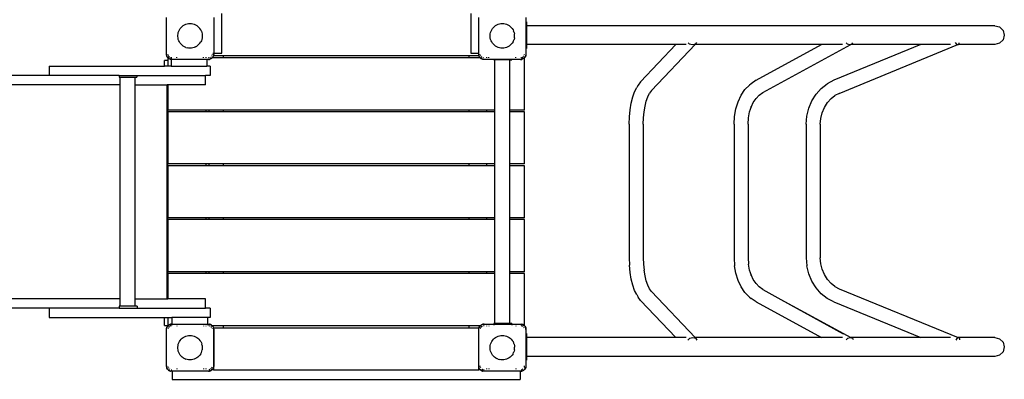
# Model space of a CAD drawing. Extents: x -3814 to 2772, y -2587 to 3555.
# Drawn here: x -935 to 1272, y -1087 to -280 of the extents above; entities that cross this region are included whole.
import ezdxf

# ---------------------------------------------------------------- set-up
doc = ezdxf.new("R2010")
doc.units = 0
doc.layers.get('0').update_dxf_attribs({"linetype": 'CONTINUOUS'})

# ---------------------------------------------------------------- blocks, each defined once
blk = doc.blocks.new('005226')
for p, q in [((-606.6, -356.9), (-606.6, -274.9)), ((-500.6, -274.9), (-500.6, -354.4)), ((-482.6, -354.4), (-482.6, -265.9)), ((75.4, -265.9), (75.4, -354.4)), ((93.4, -354.4), (93.4, -274.9)), ((198.4, -284.2), (198.8, -284.2)), ((199.2, -284.2), (199.4, -284.2)), ((199.4, -274.9), (199.4, -284.2)), ((199.4, -284.2), (200.4, -284.2)), ((199.4, -284.2), (199.4, -344.2)), ((200.4, -284.2), (200.4, -293)), ((-580.6, -311.1), (-579.9, -308)), ((-579.9, -308), (-578.8, -305)), ((-578.8, -305), (-577.4, -302.1)), ((-577.4, -302.1), (-575.6, -299.4)), ((-575.6, -299.4), (-573.6, -297)), ((-573.6, -297), (-571.2, -294.8)), ((-571.2, -294.8), (-568.7, -292.9)), ((-568.7, -292.9), (-565.9, -291.3)), ((-565.9, -291.3), (-563, -290)), ((-563, -290), (-559.9, -289.1)), ((-559.9, -289.1), (-556.8, -288.5)), ((-556.8, -288.5), (-553.6, -288.4)), ((-553.6, -288.4), (-550.4, -288.5)), ((-550.4, -288.5), (-547.2, -289.1)), ((-547.2, -289.1), (-544.2, -290)), ((-544.2, -290), (-541.2, -291.3)), ((-541.2, -291.3), (-538.5, -292.9)), ((-538.5, -292.9), (-535.9, -294.8)), ((-535.9, -294.8), (-533.6, -297)), ((-533.6, -297), (-531.5, -299.4)), ((-529.7, -302.1), (-531.5, -299.4)), ((-528.3, -305), (-529.7, -302.1)), ((-528.3, -305), (-527.2, -308)), ((-527.2, -308), (-526.5, -311.1)), ((119.4, -311.1), (120.1, -308)), ((120.1, -308), (121.2, -305)), ((121.2, -305), (122.6, -302.1)), ((122.6, -302.1), (124.4, -299.4)), ((124.4, -299.4), (126.4, -297)), ((126.4, -297), (128.8, -294.8)), ((128.8, -294.8), (131.3, -292.9)), ((131.3, -292.9), (134.1, -291.3)), ((134.1, -291.3), (137, -290)), ((137, -290), (140.1, -289.1)), ((140.1, -289.1), (143.2, -288.5)), ((143.2, -288.5), (146.4, -288.4)), ((146.4, -288.4), (149.6, -288.5)), ((149.6, -288.5), (152.8, -289.1)), ((152.8, -289.1), (155.8, -290)), ((155.8, -290), (158.8, -291.3)), ((158.8, -291.3), (161.5, -292.9)), ((161.5, -292.9), (164.1, -294.8)), ((166.4, -297), (164.1, -294.8)), ((168.5, -299.4), (166.4, -297)), ((168.5, -299.4), (170.3, -302.1)), ((170.3, -302.1), (171.7, -305)), ((172.8, -308), (171.7, -305)), ((172.8, -308), (173.5, -311.1)), ((200.4, -293), (200.4, -335.3)), ((1250.4, -293), (200.4, -293)), ((1250.4, -293), (1261, -295.9)), ((1261, -295.9), (1268.8, -303.6)), ((1268.8, -303.6), (1271.6, -314.2)), ((-581, -314.3), (-580.6, -311.1)), ((-581, -317.5), (-581, -314.3)), ((-580.6, -320.6), (-581, -317.5)), ((-579.9, -323.7), (-580.6, -320.6)), ((-578.8, -326.8), (-579.9, -323.7)), ((-577.4, -329.6), (-578.8, -326.8)), ((-575.6, -332.3), (-577.4, -329.6)), ((-531.5, -332.3), (-529.7, -329.6)), ((-528.3, -326.8), (-529.7, -329.6)), ((-527.2, -323.7), (-528.3, -326.8)), ((-526.5, -320.6), (-527.2, -323.7)), ((-526.5, -311.1), (-526.1, -314.3)), ((-526.1, -317.5), (-526.5, -320.6)), ((-526.1, -314.3), (-526.1, -317.5)), ((119, -314.3), (119.4, -311.1)), ((119, -317.5), (119, -314.3)), ((119.4, -320.6), (119, -317.5)), ((120.1, -323.7), (119.4, -320.6)), ((121.2, -326.8), (120.1, -323.7)), ((122.6, -329.6), (121.2, -326.8)), ((124.4, -332.3), (122.6, -329.6)), ((170.3, -329.6), (168.5, -332.3)), ((170.3, -329.6), (171.7, -326.8)), ((171.7, -326.8), (172.8, -323.7)), ((173.5, -320.6), (172.8, -323.7)), ((173.9, -314.3), (173.5, -311.1)), ((173.5, -320.6), (173.9, -317.5)), ((173.9, -317.5), (173.9, -314.3)), ((580.1, -333.5), (582.2, -331.1)), ((1268.8, -324.8), (1261, -332.5)), ((1271.6, -314.2), (1268.8, -324.8)), ((-573.6, -334.7), (-575.6, -332.3)), ((-571.2, -336.9), (-573.6, -334.7)), ((-568.7, -338.8), (-571.2, -336.9)), ((-565.9, -340.4), (-568.7, -338.8)), ((-563, -341.7), (-565.9, -340.4)), ((-563, -341.7), (-559.9, -342.6)), ((-556.8, -343.2), (-559.9, -342.6)), ((-553.6, -343.4), (-556.8, -343.2)), ((-550.4, -343.2), (-553.6, -343.4)), ((-547.2, -342.6), (-550.4, -343.2)), ((-544.2, -341.7), (-547.2, -342.6)), ((-541.2, -340.4), (-544.2, -341.7)), ((-541.2, -340.4), (-538.5, -338.8)), ((-538.5, -338.8), (-535.9, -336.9)), ((-533.6, -334.7), (-535.9, -336.9)), ((-531.5, -332.3), (-533.6, -334.7)), ((126.4, -334.7), (124.4, -332.3)), ((128.8, -336.9), (126.4, -334.7)), ((131.3, -338.8), (128.8, -336.9)), ((134.1, -340.4), (131.3, -338.8)), ((137, -341.7), (134.1, -340.4)), ((140.1, -342.6), (137, -341.7)), ((143.2, -343.2), (140.1, -342.6)), ((146.4, -343.4), (143.2, -343.2)), ((149.6, -343.2), (146.4, -343.4)), ((152.8, -342.6), (149.6, -343.2)), ((155.8, -341.7), (152.8, -342.6)), ((158.8, -340.4), (155.8, -341.7)), ((161.5, -338.8), (158.8, -340.4)), ((164.1, -336.9), (161.5, -338.8)), ((166.4, -334.7), (164.1, -336.9)), ((166.4, -334.7), (168.5, -332.3)), ((198.4, -344.2), (198.8, -344.2)), ((199.2, -344.2), (199.4, -344.2)), ((199.4, -344.2), (200.4, -344.2)), ((199.4, -344.2), (199.4, -356.9)), ((200.4, -335.3), (200.4, -344.2)), ((535.3, -335.3), (200.4, -335.3)), ((535.3, -335.3), (456.1, -418.7)), ((481, -438.4), (578.3, -335.3)), ((558.1, -335.3), (535.3, -335.3)), ((562.6, -331.2), (565.1, -333.5)), ((565.1, -333.5), (572.9, -335.5)), ((572.9, -335.5), (580.1, -333.5)), ((578.3, -335.3), (580.1, -333.5)), ((861.6, -335.3), (578.3, -335.3)), ((715.1, -415.4), (861.6, -335.3)), ((730.4, -443.2), (927.4, -335.3)), ((908.8, -335.3), (861.6, -335.3)), ((1084.8, -335.3), (889.8, -415.4)), ((901.5, -444.9), (1167.6, -335.5)), ((917.1, -331.6), (919.1, -333.5)), ((919.1, -333.5), (925.4, -335.5)), ((925.4, -335.5), (930.7, -333.5)), ((927.4, -335.3), (930.7, -333.5)), ((1084.8, -335.3), (927.4, -335.3)), ((930.7, -333.5), (931.9, -331.3)), ((1150.8, -335.3), (1084.8, -335.3)), ((1161.8, -331.1), (1163.6, -333.5)), ((1163.6, -333.5), (1167.6, -335.5)), ((1167.6, -335.5), (1167.8, -335.3)), ((1167.8, -335.3), (1170.2, -333.5)), ((1250.4, -335.3), (1167.8, -335.3)), ((1170.2, -333.5), (1170.4, -331.6)), ((1261, -332.5), (1250.4, -335.3)), ((-611.1, -383.9), (-611.1, -370.9)), ((-603.6, -370.9), (-611.1, -370.9)), ((-606, -360.6), (-606.6, -356.9)), ((-606.6, -356.9), (-606.3, -359.5)), ((-606, -360.6), (-606.3, -359.5)), ((-604.3, -363.9), (-606, -360.6)), ((-605.4, -362.1), (-606, -360.6)), ((-604.3, -363.9), (-605.4, -362.1)), ((-603.9, -364.3), (-604.3, -363.9)), ((-602.8, -365.4), (-604.3, -363.9)), ((-602.9, -365.4), (-603.9, -364.3)), ((-603.6, -365.4), (-603.6, -370.9)), ((-602.9, -365.4), (-603.6, -365.4)), ((-603.6, -370.9), (-603.6, -383.9)), ((-603.2, -357.8), (-603, -358.8)), ((-602, -366.2), (-602.9, -365.4)), ((-602.8, -365.4), (-602.9, -365.4)), ((-602.8, -359.7), (-602.2, -360.6)), ((-602.5, -365.4), (-602.8, -365.4)), ((-601.6, -366.6), (-602.8, -365.4)), ((-601.4, -365.4), (-602.2, -365.4)), ((-602, -366.2), (-601.6, -366.6)), ((-601.9, -361.1), (-600.7, -362.8)), ((-601.1, -366.8), (-601.6, -366.6)), ((-601.3, -365.4), (-601.4, -365.4)), ((-601.1, -366.8), (-599.8, -367.7)), ((-599.8, -363.5), (-599.3, -363.8)), ((-598.3, -368.3), (-599.8, -367.7)), ((-598.3, -368.3), (-599.7, -367.5)), ((-598.8, -365.4), (-599.1, -365.4)), ((-597.2, -368.4), (-598.3, -368.3)), ((-598.3, -368.3), (-597.2, -368.6)), ((-597.4, -365.1), (-597.4, -365.1)), ((-597.4, -365.1), (-596.5, -365.3)), ((-596.5, -365.4), (-597.3, -365.4)), ((-596.1, -368.7), (-597.2, -368.6)), ((-596.1, -366.3), (-596.1, -366.7)), ((-596.1, -367.6), (-596.1, -368.5)), ((-596.1, -368.7), (-596.1, -383.9)), ((-594.6, -368.9), (-596.1, -368.7)), ((-594.6, -365.4), (-595.7, -365.4)), ((-594.6, -365.7), (-595.6, -365.5)), ((-594.6, -365.9), (-595.2, -365.9)), ((-516.1, -368.8), (-594.6, -368.9)), ((-583.6, -364.9), (-583.6, -363.9)), ((-523.6, -364.9), (-523.6, -363.9)), ((-518.6, -363.9), (-518.6, -364.9)), ((-516.1, -367.8), (-516.1, -368.6)), ((-516.1, -368.8), (-516.1, -383.9)), ((-512.6, -368.9), (-516.1, -368.8)), ((-511.8, -365.4), (-512.6, -365.4)), ((-511.6, -365.5), (-512.6, -365.7)), ((-512.6, -368.9), (-509.9, -368.6)), ((-508.9, -368.3), (-510.7, -368.6)), ((-508.9, -368.3), (-509.9, -368.6)), ((-508.3, -364.2), (-509.7, -365.1)), ((-508.1, -365.4), (-508.9, -365.4)), ((-505.5, -366.6), (-508.9, -368.3)), ((-507.4, -367.7), (-508.9, -368.3)), ((-505.5, -366.6), (-507.4, -367.7)), ((-504.6, -365.4), (-505.7, -365.4)), ((-504.9, -360.6), (-505.6, -361.6)), ((-504.3, -365.4), (-505.5, -366.6)), ((-505.1, -366.2), (-505.5, -366.6)), ((-504.2, -365.4), (-505.1, -366.2)), ((-504.3, -365.4), (-504.4, -365.4)), ((-503.7, -364.8), (-504.3, -365.4)), ((-504.2, -365.4), (-504.3, -365.4)), ((-503.2, -364.3), (-504.2, -365.4)), ((-478.6, -365.4), (-504.2, -365.4)), ((-503.8, -356.9), (-504, -357.9)), ((-502.9, -363.9), (-503.2, -364.3)), ((-503.2, -364.3), (-502.9, -363.9)), ((-502.9, -354.4), (-501.6, -354.4)), ((-501.2, -360.6), (-502.9, -363.9)), ((-502.9, -363.9), (-501.8, -362.1)), ((-501.2, -360.6), (-501.8, -362.1)), ((-501.2, -354.4), (-501.1, -354.4)), ((-501.2, -360.6), (-501.1, -360.3)), ((-501.1, -354.4), (-501.1, -360)), ((-501.1, -354.4), (-500.6, -354.4)), ((-500.6, -356.9), (-501.1, -360)), ((-501.1, -360.3), (-500.9, -359.5)), ((-501.1, -360), (-501.1, -360.3)), ((-501.1, -360.3), (-501.1, -360.9)), ((-478.6, -360.9), (-501.1, -360.9)), ((-500.6, -356.9), (-500.9, -359.5)), ((-500.6, -354.4), (-500.6, -356.9)), ((-500.6, -354.4), (-482.6, -354.4)), ((-478.6, -365.4), (-478.6, -360.9)), ((71.4, -360.9), (-478.6, -360.9)), ((71.4, -365.4), (-478.6, -365.4)), ((71.4, -360.9), (71.4, -365.4)), ((93.9, -360.9), (71.4, -360.9)), ((97.1, -365.4), (71.4, -365.4)), ((75.4, -354.4), (93.4, -354.4)), ((93.4, -356.9), (93.4, -354.4)), ((93.4, -356.9), (93.7, -359.5)), ((93.7, -354.4), (93.9, -354.4)), ((93.9, -360), (93.7, -358.7)), ((93.9, -360.3), (93.7, -359.5)), ((93.9, -354.4), (94.5, -354.4)), ((93.9, -360), (93.9, -354.4)), ((93.9, -360.3), (93.9, -360)), ((93.9, -360.9), (93.9, -360.3)), ((94, -360.6), (93.9, -360.3)), ((95.7, -363.9), (94, -360.6)), ((94.6, -362.1), (94, -360.6)), ((95.7, -363.9), (94.6, -362.1)), ((96.1, -364.3), (95.7, -363.9)), ((97.2, -365.4), (95.7, -363.9)), ((97.1, -365.4), (96.1, -364.3)), ((97, -358.8), (96.8, -357.8)), ((98, -366.2), (97.1, -365.4)), ((97.2, -365.4), (97.1, -365.4)), ((98.1, -361.1), (97.2, -359.7)), ((98.4, -366.6), (97.2, -365.4)), ((97.5, -365.4), (97.2, -365.4)), ((98, -366.2), (98.4, -366.6)), ((101.7, -368.3), (98.4, -366.6)), ((98.4, -366.6), (100.2, -367.7)), ((98.6, -365.4), (98.6, -365.4)), ((99.4, -362.9), (98.8, -362.1)), ((100.2, -363.5), (99.4, -362.9)), ((100.9, -365.4), (99.9, -365.4)), ((101.7, -368.3), (100.2, -367.7)), ((105.4, -368.9), (101.7, -368.3)), ((101.7, -368.3), (102.8, -368.6)), ((105.4, -368.9), (102.8, -368.6)), ((103.9, -365.4), (103.5, -365.3)), ((103.9, -365.4), (103.5, -365.4)), ((104.3, -365.4), (103.9, -365.4)), ((104.4, -365.5), (103.9, -365.4)), ((127.4, -368.9), (105.4, -368.9)), ((111.4, -364.9), (111.4, -363.9)), ((116.4, -364.9), (116.4, -363.9)), ((127.4, -367.8), (127.4, -368.6)), ((127.4, -368.9), (127.4, -369.9)), ((167.4, -368.9), (127.4, -368.9)), ((127.4, -369.9), (129.7, -369.9)), ((129.7, -482.4), (129.7, -369.9)), ((163.2, -369.9), (129.7, -369.9)), ((163.2, -482.4), (163.2, -369.9)), ((163.2, -369.9), (167.4, -369.9)), ((167.4, -367.8), (167.4, -368.6)), ((167.4, -368.9), (167.4, -369.9)), ((187.4, -368.9), (167.4, -368.9)), ((176.4, -364.9), (176.4, -363.9)), ((187.4, -368.9), (190.1, -368.6)), ((188.9, -365.4), (188.2, -365.4)), ((188.9, -365.4), (188.4, -365.5)), ((188.9, -365.4), (189.4, -365.3)), ((189.4, -365.4), (188.9, -365.4)), ((191.1, -368.3), (189.3, -368.6)), ((191.1, -368.3), (190.1, -368.6)), ((190.3, -365.1), (191.7, -364.2)), ((191.9, -365.4), (191.1, -365.4)), ((194.5, -366.6), (191.1, -368.3)), ((192.6, -367.7), (191.1, -368.3)), ((194.5, -366.6), (192.6, -367.7)), ((192.7, -363.5), (193.5, -362.9)), ((193.5, -362.9), (194, -362.1)), ((194.3, -365.4), (194.2, -365.4)), ((194.4, -361.6), (195.1, -360.6)), ((195.7, -365.4), (194.5, -366.6)), ((194.9, -366.2), (194.5, -366.6)), ((195.8, -365.4), (194.9, -366.2)), ((195.7, -365.4), (195.4, -365.4)), ((197.1, -363.9), (195.7, -365.4)), ((195.8, -365.4), (195.7, -365.4)), ((196.8, -364.3), (195.8, -365.4)), ((196.4, -365.4), (195.8, -365.4)), ((195.9, -358.8), (196, -357.9)), ((196.4, -482.4), (196.4, -365.4)), ((196.8, -364.3), (197.1, -363.9)), ((198.8, -360.6), (197.1, -363.9)), ((197.1, -363.9), (198.2, -362.1)), ((198.8, -360.6), (198.2, -362.1)), ((199, -359.5), (198.8, -360.6)), ((198.8, -360.6), (199.1, -359.5)), ((199.4, -356.9), (199.1, -359.5)), ((-869.6, -383.9), (-869.6, -404.9)), ((-869.6, -383.9), (-611.1, -383.9)), ((-603.6, -383.9), (-611.1, -383.9)), ((-596.1, -383.9), (-603.6, -383.9)), ((-596.1, -383.9), (-516.1, -383.9)), ((-508.6, -383.9), (-516.1, -383.9)), ((-508.6, -383.9), (-508.6, -404.9)), ((-869.6, -404.9), (-1812.8, -404.9)), ((-712.6, -404.9), (-869.6, -404.9)), ((-712.6, -404.9), (-712.6, -408.9)), ((-712.6, -404.9), (-672.6, -404.9)), ((-712.6, -408.9), (-710.3, -408.9)), ((-710.3, -425.9), (-710.3, -408.9)), ((-710.3, -408.9), (-676.8, -408.9)), ((-676.8, -425.9), (-676.8, -408.9)), ((-676.8, -408.9), (-672.6, -408.9)), ((-672.6, -404.9), (-672.6, -408.9)), ((-672.6, -404.9), (-518.7, -404.9)), ((-518.7, -425.9), (-518.7, -404.9)), ((-508.6, -404.9), (-518.7, -404.9)), ((456.1, -418.7), (450.5, -426.3)), ((715.1, -415.4), (703.8, -423.2)), ((889.8, -415.4), (874.8, -423.2)), ((-710.3, -425.9), (-1707.9, -425.9)), ((-710.3, -905.9), (-710.3, -425.9)), ((-676.8, -905.9), (-676.8, -425.9)), ((-676.8, -425.9), (-605, -425.9)), ((-605, -905.9), (-605, -425.9)), ((-603.6, -425.9), (-605, -425.9)), ((-603.6, -425.9), (-603.6, -482.4)), ((-518.7, -425.9), (-603.6, -425.9)), ((438.7, -453.1), (442.8, -441.3)), ((442.8, -441.3), (447.6, -431.7)), ((450.5, -426.3), (447.6, -431.7)), ((481, -438.4), (476.5, -444.5)), ((681.8, -449.1), (690.3, -436.5)), ((690.3, -436.5), (700.1, -426.3)), ((703.8, -423.2), (700.1, -426.3)), ((849.5, -446.8), (861.2, -433.8)), ((861.2, -433.8), (874.8, -423.2)), ((435.3, -466.7), (438.7, -453.1)), ((466.2, -474), (469, -462.5)), ((469, -462.5), (472.5, -452.6)), ((472.5, -452.6), (476.5, -444.5)), ((674.9, -463.6), (681.8, -449.1)), ((708.7, -465.8), (715, -456.4)), ((715, -456.4), (722.3, -448.8)), ((722.3, -448.8), (730.4, -443.2)), ((833.1, -478.4), (840.1, -461.8)), ((840.1, -461.8), (849.5, -446.8)), ((875, -465.8), (883.4, -456.4)), ((883.4, -456.4), (891.5, -450.1)), ((891.5, -450.1), (890.9, -450.4)), ((901.5, -444.9), (891.5, -450.1)), ((-603.6, -486.4), (-603.6, -482.4)), ((-518.6, -482.4), (-603.6, -482.4)), ((-518.6, -482.4), (-518.6, -486.4)), ((-511.1, -482.4), (-518.6, -482.4)), ((-511.1, -486.4), (-511.1, -482.4)), ((-478.6, -482.4), (-511.1, -482.4)), ((-478.6, -486.4), (-478.6, -482.4)), ((71.4, -482.4), (-478.6, -482.4)), ((71.4, -482.4), (71.4, -486.4)), ((111.4, -482.4), (71.4, -482.4)), ((111.4, -486.4), (111.4, -482.4)), ((129.7, -482.4), (111.4, -482.4)), ((129.7, -486.4), (129.7, -482.4)), ((196.4, -482.4), (163.2, -482.4)), ((163.2, -486.4), (163.2, -482.4)), ((431.4, -497.7), (432.9, -481.7)), ((432.9, -481.7), (435.3, -466.7)), ((464.1, -486.7), (466.2, -474)), ((666.7, -496.6), (669.8, -479.6)), ((669.8, -479.6), (674.9, -463.6)), ((700.7, -486.7), (704.7, -474.3)), ((703.6, -476.5), (704.7, -474.3)), ((704.7, -474.3), (708.7, -465.8)), ((828.8, -496), (833.1, -478.4)), ((863.2, -488.4), (868.2, -476.5)), ((868.2, -476.5), (875, -465.8)), ((-603.6, -486.4), (-603.6, -603.4)), ((-518.6, -486.4), (-603.6, -486.4)), ((-511.1, -486.4), (-518.6, -486.4)), ((-478.6, -486.4), (-511.1, -486.4)), ((71.4, -486.4), (-478.6, -486.4)), ((111.4, -486.4), (71.4, -486.4)), ((129.7, -486.4), (111.4, -486.4)), ((129.7, -603.4), (129.7, -486.4)), ((196.4, -486.4), (163.2, -486.4)), ((163.2, -603.4), (163.2, -486.4)), ((196.4, -603.4), (196.4, -486.4)), ((430.9, -514.2), (431.4, -497.7)), ((462.4, -514.2), (462.8, -500.2)), ((462.8, -500.2), (464.1, -486.7)), ((665.7, -514.2), (666.7, -496.6)), ((697.4, -514.2), (698.3, -500.2)), ((698.3, -500.2), (700.7, -486.7)), ((827.4, -514.2), (828.8, -496)), ((859.1, -514.2), (860.1, -501.1)), ((860.1, -501.1), (863.2, -488.4)), ((430.9, -514.2), (430.9, -814.2)), ((462.4, -514.2), (462.4, -814.2)), ((665.7, -514.2), (665.7, -814.2)), ((697.4, -514.2), (697.4, -814.2)), ((827.4, -514.2), (827.4, -814.2)), ((859.1, -514.2), (859.1, -814.2)), ((-603.6, -607.4), (-603.6, -603.4)), ((-518.6, -603.4), (-603.6, -603.4)), ((-603.6, -607.4), (-603.6, -724.4)), ((-518.6, -607.4), (-603.6, -607.4)), ((-518.6, -603.4), (-518.6, -607.4)), ((-511.1, -603.4), (-518.6, -603.4)), ((-511.1, -607.4), (-518.6, -607.4)), ((-511.1, -607.4), (-511.1, -603.4)), ((-478.6, -603.4), (-511.1, -603.4)), ((-478.6, -607.4), (-511.1, -607.4)), ((-478.6, -607.4), (-478.6, -603.4)), ((71.4, -603.4), (-478.6, -603.4)), ((71.4, -607.4), (-478.6, -607.4)), ((71.4, -603.4), (71.4, -607.4)), ((111.4, -603.4), (71.4, -603.4)), ((111.4, -607.4), (71.4, -607.4)), ((111.4, -607.4), (111.4, -603.4)), ((129.7, -603.4), (111.4, -603.4)), ((129.7, -607.4), (111.4, -607.4)), ((129.7, -607.4), (129.7, -603.4)), ((129.7, -724.4), (129.7, -607.4)), ((196.4, -603.4), (163.2, -603.4)), ((163.2, -607.4), (163.2, -603.4)), ((196.4, -607.4), (163.2, -607.4)), ((163.2, -724.4), (163.2, -607.4)), ((196.4, -724.4), (196.4, -607.4)), ((-603.6, -728.4), (-603.6, -724.4)), ((-518.6, -724.4), (-603.6, -724.4)), ((-518.6, -724.4), (-518.6, -728.4)), ((-511.1, -724.4), (-518.6, -724.4)), ((-511.1, -728.4), (-511.1, -724.4)), ((-478.6, -724.4), (-511.1, -724.4)), ((-478.6, -728.4), (-478.6, -724.4)), ((71.4, -724.4), (-478.6, -724.4)), ((71.4, -724.4), (71.4, -728.4)), ((111.4, -724.4), (71.4, -724.4)), ((111.4, -728.4), (111.4, -724.4)), ((129.7, -724.4), (111.4, -724.4)), ((129.7, -728.4), (129.7, -724.4)), ((196.4, -724.4), (163.2, -724.4)), ((163.2, -728.4), (163.2, -724.4)), ((-603.6, -728.4), (-603.6, -845.4)), ((-518.6, -728.4), (-603.6, -728.4)), ((-511.1, -728.4), (-518.6, -728.4)), ((-478.6, -728.4), (-511.1, -728.4)), ((71.4, -728.4), (-478.6, -728.4)), ((111.4, -728.4), (71.4, -728.4)), ((129.7, -728.4), (111.4, -728.4)), ((129.7, -845.4), (129.7, -728.4)), ((196.4, -728.4), (163.2, -728.4)), ((163.2, -845.4), (163.2, -728.4)), ((196.4, -845.4), (196.4, -728.4)), ((430.9, -814.2), (431.4, -830.7)), ((462.4, -814.2), (462.8, -828.1)), ((665.7, -814.2), (666.7, -831.8)), ((697.4, -814.2), (698.3, -828.1)), ((827.4, -814.2), (828.8, -832.4)), ((860.1, -827.3), (859.1, -814.2)), ((432.9, -846.7), (431.4, -830.7)), ((462.8, -828.1), (464.1, -841.7)), ((669.8, -848.8), (666.7, -831.8)), ((700.7, -841.7), (698.3, -828.1)), ((833.1, -850), (828.8, -832.4)), ((863.2, -839.9), (860.1, -827.3)), ((-603.6, -849.4), (-603.6, -845.4)), ((-518.6, -845.4), (-603.6, -845.4)), ((-603.6, -849.4), (-603.6, -905.9)), ((-518.6, -849.4), (-603.6, -849.4)), ((-518.6, -845.4), (-518.6, -849.4)), ((-511.1, -845.4), (-518.6, -845.4)), ((-511.1, -849.4), (-518.6, -849.4)), ((-511.1, -849.4), (-511.1, -845.4)), ((-478.6, -845.4), (-511.1, -845.4)), ((-478.6, -849.4), (-511.1, -849.4)), ((-478.6, -849.4), (-478.6, -845.4)), ((71.4, -845.4), (-478.6, -845.4)), ((71.4, -849.4), (-478.6, -849.4)), ((71.4, -845.4), (71.4, -849.4)), ((111.4, -845.4), (71.4, -845.4)), ((111.4, -849.4), (71.4, -849.4)), ((111.4, -849.4), (111.4, -845.4)), ((129.7, -845.4), (111.4, -845.4)), ((129.7, -849.4), (111.4, -849.4)), ((129.7, -849.4), (129.7, -845.4)), ((129.7, -961.9), (129.7, -849.4)), ((196.4, -845.4), (163.2, -845.4)), ((163.2, -849.4), (163.2, -845.4)), ((196.4, -849.4), (163.2, -849.4)), ((163.2, -961.9), (163.2, -849.4)), ((196.4, -966.4), (196.4, -849.4)), ((435.3, -861.7), (432.9, -846.7)), ((466.2, -854.4), (464.1, -841.7)), ((469, -865.9), (466.2, -854.4)), ((674.9, -864.8), (669.8, -848.8)), ((704.7, -854.1), (700.7, -841.7)), ((704.7, -854.1), (703.6, -851.8)), ((708.7, -862.6), (704.7, -854.1)), ((840.1, -866.6), (833.1, -850)), ((868.2, -851.8), (863.2, -839.9)), ((875, -862.6), (868.2, -851.8)), ((438.7, -875.3), (435.3, -861.7)), ((442.8, -887.1), (438.7, -875.3)), ((472.5, -875.8), (469, -865.9)), ((476.5, -883.9), (472.5, -875.8)), ((681.8, -879.3), (674.9, -864.8)), ((690.3, -891.9), (681.8, -879.3)), ((715, -872), (708.7, -862.6)), ((722.3, -879.6), (715, -872)), ((730.4, -885.2), (722.3, -879.6)), ((849.5, -881.6), (840.1, -866.6)), ((861.2, -894.6), (849.5, -881.6)), ((883.4, -872), (875, -862.6)), ((891.5, -878.3), (883.4, -872)), ((890.9, -878), (891.5, -878.3)), ((891.5, -878.3), (901.5, -883.5)), ((447.6, -896.7), (442.8, -887.1)), ((447.6, -896.7), (450.5, -902.1)), ((456.1, -909.7), (450.5, -902.1)), ((481, -890), (476.5, -883.9)), ((481, -890), (578.3, -993)), ((700.1, -902.1), (690.3, -891.9)), ((700.1, -902.1), (703.8, -905.2)), ((730.4, -885.2), (770.6, -907.4)), ((874.8, -905.2), (861.2, -894.6)), ((901.5, -883.5), (1168, -993)), ((-869.6, -926.9), (-1812.8, -926.9)), ((-710.3, -905.9), (-1707.9, -905.9)), ((-869.6, -926.9), (-869.6, -947.9)), ((-712.4, -926.9), (-869.6, -926.9)), ((-712.4, -922.9), (-712.4, -926.9)), ((-710.3, -922.9), (-712.4, -922.9)), ((-712.4, -926.9), (-672.4, -926.9)), ((-710.3, -922.9), (-710.3, -905.9)), ((-676.8, -922.9), (-710.3, -922.9)), ((-676.8, -922.9), (-676.8, -905.9)), ((-676.8, -905.9), (-605, -905.9)), ((-672.4, -922.9), (-676.8, -922.9)), ((-672.4, -922.9), (-672.4, -926.9)), ((-672.4, -926.9), (-518.7, -926.9)), ((-605, -905.9), (-603.6, -905.9)), ((-518.7, -905.9), (-603.6, -905.9)), ((-518.7, -926.9), (-518.7, -905.9)), ((-508.6, -926.9), (-518.7, -926.9)), ((-508.6, -926.9), (-508.6, -947.9)), ((456.1, -909.7), (535.3, -993)), ((715.1, -913), (703.8, -905.2)), ((715.1, -913), (861.6, -993)), ((770.6, -907.4), (910.2, -984.6)), ((770.6, -907.4), (927.4, -993)), ((889.8, -913), (874.8, -905.2)), ((889.8, -913), (1084.8, -993)), ((-869.6, -947.9), (-611.1, -947.9)), ((-611.1, -965.9), (-611.1, -947.9)), ((-611.1, -947.9), (-603.6, -947.9)), ((-603.6, -947.9), (-594.2, -947.9)), ((-603.6, -947.9), (-603.6, -965.9)), ((-514.2, -947.9), (-594.2, -947.9)), ((-594.2, -947.9), (-594.2, -962.9)), ((-514.2, -947.9), (-514.2, -962.9)), ((-508.6, -947.9), (-514.2, -947.9)), ((-611.1, -965.9), (-603.6, -965.9)), ((-606, -971.2), (-605.4, -969.7)), ((-606, -971.2), (-605.7, -970.7)), ((-604.3, -967.8), (-605.4, -969.7)), ((-605.2, -969.7), (-604.3, -967.8)), ((-604.3, -967.8), (-602.8, -966.4)), ((-603.9, -967.4), (-604.3, -967.8)), ((-603.9, -967.4), (-602.9, -966.4)), ((-603.6, -965.9), (-603.6, -966.4)), ((-602.9, -966.4), (-603.6, -966.4)), ((-602.9, -966.4), (-602, -965.5)), ((-602.8, -966.4), (-602.9, -966.4)), ((-602.8, -966.4), (-601.6, -965.2)), ((-601.5, -966.4), (-602.8, -966.4)), ((-601.5, -970.1), (-602.2, -971.2)), ((-602, -965.5), (-601.6, -965.2)), ((-601.6, -965.2), (-598.3, -963.4)), ((-601.6, -965.2), (-599.8, -964)), ((-601.3, -966.4), (-601.4, -966.4)), ((-600.6, -968.8), (-601.2, -969.6)), ((-600.5, -968.7), (-600.6, -968.8)), ((-599.8, -964), (-598.3, -963.4)), ((-598.8, -967.6), (-599.8, -968.3)), ((-598.3, -963.4), (-594.6, -962.9)), ((-598.3, -963.4), (-597.2, -963.2)), ((-596.5, -966.4), (-598.2, -966.4)), ((-596.5, -966.4), (-597.4, -966.6)), ((-597.4, -966.6), (-597.4, -966.7)), ((-594.6, -962.9), (-597.2, -963.2)), ((-595.5, -966.2), (-594.6, -966.1)), ((-594.6, -966.4), (-595.3, -966.4)), ((-594.6, -962.9), (-594.2, -962.9)), ((-594.2, -962.9), (-594.2, -963.5)), ((-594.2, -962.9), (-514.2, -962.9)), ((-594.2, -963.9), (-594.2, -965.2)), ((-583.6, -966.9), (-583.6, -967.8)), ((-523.6, -966.9), (-523.6, -967.8)), ((-518.6, -966.9), (-518.6, -967.8)), ((-514.2, -962.9), (-514.2, -963.5)), ((-514.2, -962.9), (-512.6, -962.9)), ((-514.2, -963.9), (-514.2, -965.2)), ((-512.6, -962.9), (-508.9, -963.4)), ((-512.6, -962.9), (-509.9, -963.2)), ((-511.6, -966.3), (-511.1, -966.4)), ((-511.1, -966.4), (-511.5, -966.4)), ((-511.1, -966.4), (-509.7, -966.6)), ((-509.9, -966.4), (-511.1, -966.4)), ((-508.9, -963.4), (-509.9, -963.2)), ((-509.7, -966.6), (-509.7, -966.7)), ((-508.9, -963.4), (-505.5, -965.2)), ((-508.9, -963.4), (-507.4, -964)), ((-505.5, -965.2), (-507.4, -964)), ((-507.3, -968.3), (-506.5, -968.8)), ((-506.5, -968.8), (-506.4, -968.9)), ((-506, -969.6), (-505.3, -970.6)), ((-505.7, -966.4), (-505.8, -966.4)), ((-504.9, -966.4), (-505.7, -966.4)), ((-505.1, -965.5), (-505.5, -965.2)), ((-505.5, -965.2), (-504.3, -966.4)), ((-505.1, -965.5), (-504.2, -966.4)), ((-504.3, -966.4), (-504.6, -966.4)), ((-504.3, -966.4), (-502.9, -967.8)), ((-504.2, -966.4), (-504.3, -966.4)), ((-504.2, -966.4), (-503.2, -967.4)), ((-478.6, -966.4), (-504.2, -966.4)), ((-503.2, -967.4), (-502.9, -967.8)), ((-502.9, -967.8), (-501.2, -971.2)), ((-502.9, -967.8), (-501.8, -969.7)), ((-501.8, -969.7), (-501.2, -971.2)), ((-501.1, -970.9), (-478.6, -970.9)), ((-501.1, -970.9), (-501.1, -971.5)), ((-478.6, -970.9), (-478.6, -966.4)), ((71.4, -966.4), (-478.6, -966.4)), ((-478.6, -970.9), (71.4, -970.9)), ((71.4, -966.4), (71.4, -970.9)), ((97.1, -966.4), (71.4, -966.4)), ((71.4, -970.9), (93.9, -970.9)), ((93.9, -971.5), (93.9, -970.9)), ((94, -971.2), (95.7, -967.8)), ((94, -971.2), (94.6, -969.7)), ((95.7, -967.8), (94.6, -969.7)), ((95.7, -967.8), (96.1, -967.4)), ((96.1, -967.4), (95.7, -967.8)), ((96.1, -967.4), (97.1, -966.4)), ((96.6, -966.9), (97.2, -966.4)), ((97.1, -966.4), (98, -965.5)), ((97.2, -966.4), (97.1, -966.4)), ((97.2, -966.4), (98, -965.5)), ((97.3, -966.4), (97.2, -966.4)), ((98.6, -966.4), (97.5, -966.4)), ((97.8, -971.2), (98.5, -970.1)), ((98, -965.5), (98.2, -965.3)), ((98.2, -965.3), (98.4, -965.2)), ((98.4, -965.2), (100.2, -964)), ((98.4, -965.2), (100.3, -964.2)), ((98.8, -969.6), (99.4, -968.8)), ((99.4, -968.8), (99.5, -968.7)), ((100.2, -964), (101.7, -963.4)), ((100.2, -968.3), (101.7, -967.2)), ((101.3, -966.4), (100.9, -966.4)), ((101.2, -963.7), (101.7, -963.4)), ((101.7, -963.4), (105.4, -962.9)), ((101.7, -963.4), (102.8, -963.2)), ((105.4, -962.9), (102.8, -963.2)), ((104.5, -966.2), (105.4, -966.1)), ((105.4, -966.4), (104.7, -966.4)), ((105.4, -962.9), (127.6, -962.9)), ((111.4, -967.8), (111.4, -966.9)), ((116.4, -966.9), (116.4, -967.8)), ((127.6, -961.9), (127.6, -962.9)), ((129.7, -961.9), (127.6, -961.9)), ((127.6, -962.9), (127.6, -963.5)), ((127.6, -962.9), (167.6, -962.9)), ((127.6, -963.9), (127.6, -965.2)), ((163.2, -961.9), (129.7, -961.9)), ((167.6, -961.9), (163.2, -961.9)), ((167.6, -961.9), (167.6, -962.9)), ((167.6, -962.9), (167.6, -963.5)), ((167.6, -962.9), (187.4, -962.9)), ((167.6, -963.9), (167.6, -965.2)), ((176.4, -966.9), (176.4, -967.8)), ((187.4, -962.9), (191.1, -963.4)), ((187.4, -962.9), (190.1, -963.2)), ((188.4, -966.3), (188.9, -966.4)), ((188.9, -966.4), (188.5, -966.4)), ((189.4, -966.4), (188.9, -966.4)), ((189.4, -966.4), (188.9, -966.4)), ((191.1, -963.4), (190.1, -963.2)), ((191.1, -963.4), (194.5, -965.2)), ((191.1, -963.4), (192.6, -964)), ((192.7, -968.3), (191.1, -967.2)), ((191.9, -966.4), (191.5, -966.4)), ((194.5, -965.2), (192.6, -964)), ((194.2, -966.4), (192.9, -966.4)), ((195.4, -966.4), (194.3, -966.4)), ((194.5, -965.2), (194.9, -965.5)), ((194.9, -965.5), (194.5, -965.2)), ((195.6, -972), (194.7, -970.6)), ((194.9, -965.5), (195.8, -966.4)), ((195.4, -966), (195.6, -966.4)), ((195.7, -966.4), (195.6, -966.4)), ((195.8, -966.4), (195.7, -966.4)), ((195.7, -966.4), (197.1, -967.8)), ((195.8, -966.4), (196.8, -967.4)), ((196.4, -966.4), (195.8, -966.4)), ((196.8, -967.4), (197.1, -967.8)), ((197.1, -967.8), (198.8, -971.2)), ((197.1, -967.8), (198.2, -969.7)), ((198.2, -969.7), (198.8, -971.2)), ((-606.6, -974.9), (-606, -971.2)), ((-606.6, -974.9), (-606.3, -972.2)), ((-606.6, -1056.9), (-606.6, -974.9)), ((-606, -971.2), (-606.3, -972.2)), ((-602.8, -972), (-603, -972.9)), ((-602.8, -972), (-602.8, -972)), ((-571.2, -994.8), (-568.7, -992.9)), ((-568.7, -992.9), (-565.9, -991.3)), ((-565.9, -991.3), (-563, -990)), ((-563, -990), (-559.9, -989.1)), ((-559.9, -989.1), (-556.8, -988.5)), ((-556.8, -988.5), (-553.6, -988.4)), ((-553.6, -988.4), (-550.4, -988.5)), ((-550.4, -988.5), (-547.2, -989.1)), ((-547.2, -989.1), (-544.2, -990)), ((-544.2, -990), (-541.2, -991.3)), ((-541.2, -991.3), (-538.5, -992.9)), ((-538.5, -992.9), (-535.9, -994.8)), ((-504.4, -972), (-504.3, -972)), ((-504.3, -972), (-504.1, -972.9)), ((-501.2, -971.2), (-501.1, -971.5)), ((-501.1, -971.5), (-500.9, -972.2)), ((-501.1, -971.5), (-501.1, -971.7)), ((-501.1, -971.7), (-500.6, -974.9)), ((-501.1, -971.7), (-501.1, -1060)), ((-500.6, -974.9), (-500.9, -972.2)), ((-500.6, -974.9), (-500.6, -1056.9)), ((93.4, -974.9), (93.9, -971.7)), ((93.4, -974.9), (93.7, -972.2)), ((93.4, -1056.9), (93.4, -974.9)), ((93.9, -971.5), (93.7, -972.2)), ((94, -971.2), (93.9, -971.5)), ((93.9, -971.7), (93.9, -971.5)), ((93.9, -972.6), (93.9, -971.7)), ((93.9, -1060), (93.9, -972.8)), ((97, -972.9), (97.2, -972)), ((97.2, -972), (97.2, -972)), ((128.8, -994.8), (131.3, -992.9)), ((131.3, -992.9), (134.1, -991.3)), ((134.1, -991.3), (137, -990)), ((137, -990), (140.1, -989.1)), ((140.1, -989.1), (143.2, -988.5)), ((143.2, -988.5), (146.4, -988.4)), ((146.4, -988.4), (149.6, -988.5)), ((149.6, -988.5), (152.8, -989.1)), ((152.8, -989.1), (155.8, -990)), ((155.8, -990), (158.8, -991.3)), ((158.8, -991.3), (161.5, -992.9)), ((161.5, -992.9), (164.1, -994.8)), ((198.4, -984.2), (198.8, -984.2)), ((198.8, -971.2), (199, -972.2)), ((198.8, -971.2), (199.1, -972.2)), ((199.4, -974.9), (199.1, -972.2)), ((199.1, -973), (199.4, -974.9)), ((199.2, -984.2), (199.4, -984.2)), ((199.4, -974.9), (199.4, -984.2)), ((199.4, -984.2), (200.4, -984.2)), ((199.4, -984.2), (199.4, -1044.2)), ((200.4, -984.2), (200.4, -993)), ((200.4, -993), (200.4, -1035.3)), ((535.3, -993), (200.4, -993)), ((558.1, -993), (535.3, -993)), ((580.7, -995.5), (578.3, -993)), ((861.6, -993), (578.3, -993)), ((908.8, -993), (861.6, -993)), ((931.9, -995.5), (927.4, -993)), ((1084.8, -993), (927.4, -993)), ((1150.8, -993), (1084.8, -993)), ((1169.2, -993.5), (1168, -993)), ((1250.4, -993), (1168, -993)), ((1250.4, -993), (1261, -995.9)), ((-581, -1014.3), (-580.6, -1011.1)), ((-581, -1017.5), (-581, -1014.3)), ((-580.6, -1011.1), (-579.9, -1008)), ((-579.9, -1008), (-578.8, -1005)), ((-578.8, -1005), (-577.4, -1002.1)), ((-577.4, -1002.1), (-575.6, -999.4)), ((-575.6, -999.4), (-573.6, -997)), ((-573.6, -997), (-571.2, -994.8)), ((-535.9, -994.8), (-533.6, -997)), ((-533.6, -997), (-531.5, -999.4)), ((-529.7, -1002.1), (-531.5, -999.4)), ((-529.7, -1002.1), (-528.3, -1005)), ((-528.3, -1005), (-527.2, -1008)), ((-526.5, -1011.1), (-527.2, -1008)), ((-526.5, -1011.1), (-526.1, -1014.3)), ((-526.1, -1014.3), (-526.1, -1017.5)), ((119, -1014.3), (119.4, -1011.1)), ((119, -1017.5), (119, -1014.3)), ((119.4, -1011.1), (120.1, -1008)), ((120.1, -1008), (121.2, -1005)), ((121.2, -1005), (122.6, -1002.1)), ((122.6, -1002.1), (124.4, -999.4)), ((124.4, -999.4), (126.4, -997)), ((126.4, -997), (128.8, -994.8)), ((164.1, -994.8), (166.4, -997)), ((166.4, -997), (168.5, -999.4)), ((168.5, -999.4), (170.3, -1002.1)), ((170.3, -1002.1), (171.7, -1005)), ((172.8, -1008), (171.7, -1005)), ((172.8, -1008), (173.5, -1011.1)), ((173.5, -1011.1), (173.9, -1014.3)), ((173.9, -1017.5), (173.9, -1014.3)), ((565.7, -995.5), (562.3, -998.6)), ((573.5, -993.5), (565.7, -995.5)), ((580.7, -995.5), (573.5, -993.5)), ((583.4, -998.7), (580.7, -995.5)), ((920.2, -995.5), (917.4, -998.2)), ((926.6, -993.5), (920.2, -995.5)), ((931.9, -995.5), (926.6, -993.5)), ((933.4, -998.5), (931.9, -995.5)), ((1165.2, -995.5), (1162.7, -998.7)), ((1169.2, -993.5), (1165.2, -995.5)), ((1171.8, -995.5), (1169.2, -993.5)), ((1172, -998.2), (1171.8, -995.5)), ((1261, -995.9), (1268.8, -1003.6)), ((1268.8, -1003.6), (1271.6, -1014.2)), ((1271.6, -1014.2), (1268.8, -1024.8)), ((-580.6, -1020.6), (-581, -1017.5)), ((-579.9, -1023.7), (-580.6, -1020.6)), ((-578.8, -1026.8), (-579.9, -1023.7)), ((-577.4, -1029.6), (-578.8, -1026.8)), ((-575.6, -1032.3), (-577.4, -1029.6)), ((-573.6, -1034.7), (-575.6, -1032.3)), ((-571.2, -1036.9), (-573.6, -1034.7)), ((-568.7, -1038.8), (-571.2, -1036.9)), ((-535.9, -1036.9), (-538.5, -1038.8)), ((-533.6, -1034.7), (-535.9, -1036.9)), ((-531.5, -1032.3), (-533.6, -1034.7)), ((-529.7, -1029.6), (-531.5, -1032.3)), ((-529.7, -1029.6), (-528.3, -1026.8)), ((-528.3, -1026.8), (-527.2, -1023.7)), ((-527.2, -1023.7), (-526.5, -1020.6)), ((-526.1, -1017.5), (-526.5, -1020.6)), ((119.4, -1020.6), (119, -1017.5)), ((120.1, -1023.7), (119.4, -1020.6)), ((121.2, -1026.8), (120.1, -1023.7)), ((122.6, -1029.6), (121.2, -1026.8)), ((124.4, -1032.3), (122.6, -1029.6)), ((126.4, -1034.7), (124.4, -1032.3)), ((128.8, -1036.9), (126.4, -1034.7)), ((131.3, -1038.8), (128.8, -1036.9)), ((164.1, -1036.9), (161.5, -1038.8)), ((166.4, -1034.7), (164.1, -1036.9)), ((168.5, -1032.3), (166.4, -1034.7)), ((170.3, -1029.6), (168.5, -1032.3)), ((170.3, -1029.6), (171.7, -1026.8)), ((172.8, -1023.7), (171.7, -1026.8)), ((173.5, -1020.6), (172.8, -1023.7)), ((173.5, -1020.6), (173.9, -1017.5)), ((200.4, -1035.3), (200.4, -1044.2)), ((1250.4, -1035.3), (200.4, -1035.3)), ((1261, -1032.5), (1250.4, -1035.3)), ((1268.8, -1024.8), (1261, -1032.5)), ((-606, -1060.6), (-606.6, -1056.9)), ((-606.6, -1056.9), (-606.3, -1059.5)), ((-603.2, -1057.8), (-602.8, -1059.7)), ((-568.7, -1038.8), (-565.9, -1040.4)), ((-565.9, -1040.4), (-563, -1041.7)), ((-559.9, -1042.6), (-563, -1041.7)), ((-556.8, -1043.2), (-559.9, -1042.6)), ((-553.6, -1043.4), (-556.8, -1043.2)), ((-550.4, -1043.2), (-553.6, -1043.4)), ((-547.2, -1042.6), (-550.4, -1043.2)), ((-544.2, -1041.7), (-547.2, -1042.6)), ((-541.2, -1040.4), (-544.2, -1041.7)), ((-538.5, -1038.8), (-541.2, -1040.4)), ((-500.6, -1056.9), (-501.1, -1060)), ((-500.6, -1056.9), (-500.9, -1059.5)), ((93.4, -1056.9), (93.7, -1059.5)), ((93.9, -1060), (93.7, -1058.7)), ((96.8, -1057.8), (96.6, -1056.9)), ((131.3, -1038.8), (134.1, -1040.4)), ((137, -1041.7), (134.1, -1040.4)), ((137, -1041.7), (140.1, -1042.6)), ((143.2, -1043.2), (140.1, -1042.6)), ((146.4, -1043.4), (143.2, -1043.2)), ((149.6, -1043.2), (146.4, -1043.4)), ((152.8, -1042.6), (149.6, -1043.2)), ((155.8, -1041.7), (152.8, -1042.6)), ((158.8, -1040.4), (155.8, -1041.7)), ((161.5, -1038.8), (158.8, -1040.4)), ((195.7, -1059.7), (195.9, -1058.8)), ((196, -1057.9), (196.2, -1056.9)), ((198.4, -1044.2), (198.8, -1044.2)), ((199.4, -1056.9), (198.8, -1060.6)), ((199.4, -1056.9), (199.1, -1059.5)), ((199.2, -1044.2), (199.4, -1044.2)), ((199.4, -1044.2), (200.4, -1044.2)), ((199.4, -1044.2), (199.4, -1056.9)), ((-606, -1060.6), (-606.3, -1059.5)), ((-604.3, -1063.9), (-606, -1060.6)), ((-605.4, -1062.1), (-606, -1060.6)), ((-604.3, -1063.9), (-605.4, -1062.1)), ((-603.9, -1064.3), (-604.3, -1063.9)), ((-603.9, -1064.3), (-604.3, -1063.9)), ((-602, -1066.2), (-603.9, -1064.3)), ((-602.8, -1059.7), (-602.8, -1059.7)), ((-601.6, -1066.6), (-602, -1066.2)), ((-602, -1066.2), (-601.6, -1066.6)), ((-601.9, -1061.1), (-601.2, -1062.1)), ((-598.3, -1068.3), (-601.6, -1066.6)), ((-601.6, -1066.6), (-599.8, -1067.7)), ((-599.8, -1063.5), (-599.3, -1063.8)), ((-598.3, -1068.3), (-599.8, -1067.7)), ((-594.6, -1068.9), (-598.3, -1068.3)), ((-598.3, -1068.3), (-597.2, -1068.6)), ((-594.6, -1068.9), (-597.2, -1068.6)), ((-595.6, -1065.5), (-594.6, -1065.7)), ((-593.6, -1068.9), (-594.6, -1068.9)), ((-593.6, -1067.8), (-593.6, -1068.9)), ((-512.6, -1068.9), (-593.6, -1068.9)), ((-593.6, -1068.9), (-593.6, -1086.9)), ((-583.6, -1062.9), (-583.6, -1063.9)), ((-523.6, -1062.9), (-523.6, -1063.9)), ((-518.6, -1062.9), (-518.6, -1063.9)), ((-508.9, -1068.3), (-512.6, -1068.9)), ((-512.6, -1068.9), (-509.9, -1068.6)), ((-509.7, -1065.1), (-511.6, -1065.5)), ((-509.2, -1065.9), (-511, -1065.9)), ((-508.9, -1068.3), (-509.9, -1068.6)), ((-509.7, -1065.1), (-509.7, -1065.1)), ((-505.5, -1066.6), (-508.9, -1068.3)), ((-507.4, -1067.7), (-508.9, -1068.3)), ((-506.6, -1063), (-508.3, -1064.2)), ((-505.5, -1066.6), (-507.4, -1067.7)), ((-505.6, -1061.6), (-506, -1062.1)), ((-504.8, -1065.9), (-505.5, -1066.6)), ((-505.1, -1066.2), (-505.5, -1066.6)), ((-504.8, -1065.9), (-505.4, -1065.9)), ((-504.7, -1065.9), (-505.1, -1066.2)), ((-504.4, -1059.7), (-504.9, -1060.6)), ((-502.9, -1063.9), (-504.8, -1065.9)), ((-504.7, -1065.9), (-504.8, -1065.9)), ((-503.2, -1064.3), (-504.7, -1065.9)), ((-501.1, -1065.9), (-504.7, -1065.9)), ((-503.2, -1064.3), (-502.9, -1063.9)), ((-501.4, -1061), (-502.9, -1063.9)), ((-502.9, -1063.9), (-501.8, -1062.1)), ((-501.2, -1060.6), (-501.8, -1062.1)), ((-501.1, -1060.3), (-501.2, -1060.6)), ((-501.1, -1060.3), (-500.9, -1059.5)), ((-501.1, -1060), (-501.1, -1060.3)), ((-501.1, -1060.3), (-501.1, -1065.9)), ((-501.1, -1065.9), (93.9, -1065.9)), ((93.9, -1060.3), (93.7, -1059.5)), ((93.9, -1060.3), (93.9, -1060)), ((94, -1060.6), (93.9, -1060.3)), ((93.9, -1065.9), (93.9, -1060.3)), ((97.6, -1065.9), (93.9, -1065.9)), ((94.8, -1062), (94, -1060.6)), ((94.6, -1062.1), (94, -1060.6)), ((95.5, -1063.4), (94.6, -1062.1)), ((95.7, -1063.9), (95.5, -1063.4)), ((96.1, -1064.3), (95.7, -1063.9)), ((97.7, -1065.9), (95.7, -1063.9)), ((97.6, -1065.9), (96.1, -1064.3)), ((98.1, -1061.1), (97.2, -1059.7)), ((98, -1066.2), (97.6, -1065.9)), ((97.7, -1065.9), (97.6, -1065.9)), ((98.4, -1066.6), (97.7, -1065.9)), ((98, -1065.9), (97.7, -1065.9)), ((98.3, -1065.9), (98, -1065.9)), ((98, -1066.2), (98.4, -1066.6)), ((101.7, -1068.3), (98.4, -1066.6)), ((98.4, -1066.6), (100.2, -1067.7)), ((99.3, -1065.9), (99, -1065.9)), ((101.1, -1065.9), (100.2, -1065.9)), ((101.7, -1068.3), (100.2, -1067.7)), ((103, -1065.9), (101.5, -1065.9)), ((102.6, -1065.1), (101.7, -1064.5)), ((105.4, -1068.9), (101.7, -1068.3)), ((101.7, -1068.3), (102.8, -1068.6)), ((105.4, -1068.9), (102.8, -1068.6)), ((105.4, -1065.7), (104.4, -1065.5)), ((105.4, -1065.9), (104.8, -1065.9)), ((186.4, -1068.9), (105.4, -1068.9)), ((111.4, -1063.9), (111.4, -1062.9)), ((116.4, -1062.9), (116.4, -1063.9)), ((176.4, -1062.9), (176.4, -1063.9)), ((186.4, -1067.8), (186.4, -1068.9)), ((187.4, -1068.9), (186.4, -1068.9)), ((186.4, -1068.9), (186.4, -1086.9)), ((191.1, -1068.3), (187.4, -1068.9)), ((187.4, -1068.9), (190.1, -1068.6)), ((188.4, -1065.5), (189.4, -1065.3)), ((191.1, -1068.3), (190.1, -1068.6)), ((190.3, -1065.1), (191.1, -1064.5)), ((192.6, -1067.5), (191.1, -1068.3)), ((192.6, -1067.7), (191.1, -1068.3)), ((191.7, -1064.2), (193.4, -1063)), ((194, -1066.8), (192.6, -1067.7)), ((194.5, -1066.6), (194, -1066.8)), ((197.1, -1063.9), (194.5, -1066.6)), ((194.9, -1066.2), (194.5, -1066.6)), ((196.8, -1064.3), (194.9, -1066.2)), ((195.6, -1059.7), (195.7, -1059.7)), ((196.8, -1064.3), (197.1, -1063.9)), ((198.8, -1060.6), (197.1, -1063.9)), ((197.1, -1063.9), (198.2, -1062.1)), ((198.8, -1060.6), (198.2, -1062.1)), ((198.8, -1060.6), (199.1, -1059.5)), ((-593.6, -1086.9), (186.4, -1086.9))]:
    blk.add_line(p, q)

msp = doc.modelspace()

# ---------------------------------------------------------------- block references
at = {"ltscale": 100}
msp.add_blockref('005226', (0, 0), dxfattribs=at)

doc.saveas('drawing.dxf')
